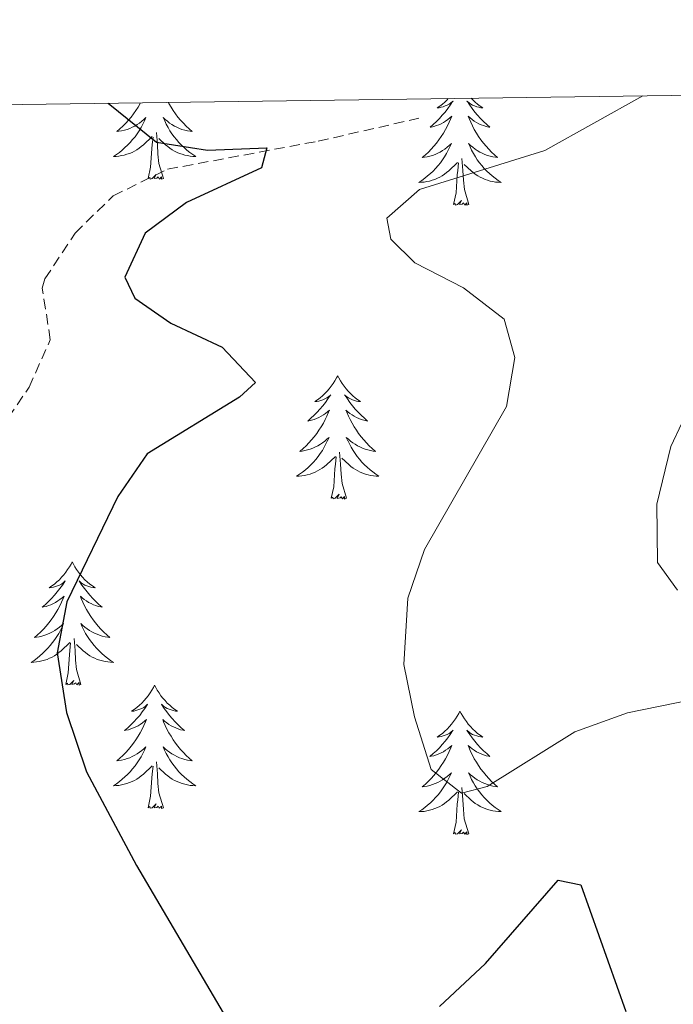
# Model space of a CAD drawing. Units: metres. Extents: x 593240 to 597735, y 4705530 to 4708561.
# Drawn here: x 594232 to 594296, y 4708164 to 4708259 of the extents above; entities that cross this region are included whole.
import ezdxf

# ---------------------------------------------------------------- set-up
doc = ezdxf.new("R2010")
doc.units = ezdxf.units.M
doc.header["$MEASUREMENT"] = 0
doc.linetypes.add('TRAZOSX2', pattern=[1.5, 1, -0.5])
for name, color, linetype, lineweight in [('Level 11', 142, 'Continuous', 13), ('Level 36', 19, 'Continuous', 40), ('Level 4', 36, 'Continuous', 30), ('Level 5', 36, 'Continuous', 0), ('Level 61', 19, 'Continuous', 0)]:
    doc.layers.add(name, color=color, linetype=linetype, lineweight=lineweight)

msp = doc.modelspace()

# ---------------------------------------------------------------- linework, layer by layer
at = {"layer": 'Level 11', "color": 142, "linetype": 'TRAZOSX2', "lineweight": 13}
msp.add_polyline3d([(594183.46, 4708201.15, 338.78), (594188.38, 4708200.59, 339.57), (594202.49, 4708198.47, 342.79), (594207.47, 4708198.01, 343.1), (594212.52, 4708198.36, 343.19), (594215.9, 4708199.49, 343.41), (594219.25, 4708203.02, 344.14), (594223.07, 4708212.53, 345.78), (594230.46, 4708218.96, 345.88), (594233.32, 4708223.13, 346.35), (594235.37, 4708227.71, 346.81), (594234.6, 4708232.72, 347.06), (594234.86, 4708233.62, 347.11), (594237.78, 4708238.02, 347.45), (594241.44, 4708241.63, 347.83), (594246.71, 4708244.2, 348.35), (594261.27, 4708246.91, 350.77), (594270.99, 4708249.12, 351.13)], dxfattribs=at)
at = {"layer": 'Level 36', "color": 92, "linetype": 'Continuous', "lineweight": 0}
for points in [[(594244.09, 4708250.61, 0.01), (594244.06, 4708250.54, 0.01), (594243.86, 4708250.2, 0.01), (594243.65, 4708249.87, 0.01), (594243.42, 4708249.55, 0.01), (594243.18, 4708249.24, 0.01), (594242.93, 4708248.93, 0.01), (594242.67, 4708248.64, 0.01), (594242.39, 4708248.36, 0.01), (594242.1, 4708248.09, 0.01), (594241.81, 4708247.83, 0.01), (594242, 4708247.86, 0.01), (594242.27, 4708247.91, 0.01), (594242.53, 4708247.97, 0.01), (594242.79, 4708248.05, 0.01), (594243.05, 4708248.14, 0.01), (594243.29, 4708248.25, 0.01), (594243.54, 4708248.37, 0.01), (594243.77, 4708248.51, 0.01), (594243.99, 4708248.66, 0.01), (594244.21, 4708248.83, 0.01), (594244.42, 4708249, 0.01), (594244.61, 4708249.19, 0.01), (594244.47, 4708248.86, 0.01), (594244.32, 4708248.54, 0.01), (594244.15, 4708248.23, 0.01), (594243.96, 4708247.92, 0.01), (594243.77, 4708247.63, 0.01), (594243.56, 4708247.34, 0.01), (594243.33, 4708247.06, 0.01), (594243.1, 4708246.79, 0.01), (594242.85, 4708246.53, 0.01), (594242.59, 4708246.29, 0.01), (594242.33, 4708246.05, 0.01), (594242.05, 4708245.83, 0.01), (594241.76, 4708245.62, 0.01), (594241.47, 4708245.43, 0.01), (594241.73, 4708245.44, 0.01), (594242, 4708245.47, 0.01), (594242.26, 4708245.51, 0.01), (594242.52, 4708245.56, 0.01), (594242.77, 4708245.64, 0.01), (594243.02, 4708245.72, 0.01), (594243.27, 4708245.83, 0.01), (594243.5, 4708245.94, 0.01), (594243.73, 4708246.07, 0.01), (594243.96, 4708246.22, 0.01), (594244.17, 4708246.38, 0.01), (594244.37, 4708246.55, 0.01), (594245.22, 4708247.35, 0.01)], [(594246.78, 4708250.65, 0.01), (594246.84, 4708250.54, 0.01), (594247.04, 4708250.2, 0.01), (594247.25, 4708249.87, 0.01), (594247.48, 4708249.55, 0.01), (594247.71, 4708249.24, 0.01), (594247.97, 4708248.93, 0.01), (594248.23, 4708248.64, 0.01), (594248.51, 4708248.36, 0.01), (594248.79, 4708248.09, 0.01), (594249.09, 4708247.83, 0.01), (594248.89, 4708247.86, 0.01), (594248.63, 4708247.91, 0.01), (594248.36, 4708247.97, 0.01), (594248.1, 4708248.05, 0.01), (594247.85, 4708248.14, 0.01), (594247.6, 4708248.25, 0.01), (594247.36, 4708248.37, 0.01), (594247.13, 4708248.51, 0.01), (594246.9, 4708248.66, 0.01), (594246.69, 4708248.83, 0.01), (594246.48, 4708249, 0.01), (594246.28, 4708249.19, 0.01), (594246.43, 4708248.86, 0.01), (594246.58, 4708248.54, 0.01), (594246.75, 4708248.23, 0.01), (594246.93, 4708247.92, 0.01), (594247.13, 4708247.63, 0.01), (594247.34, 4708247.34, 0.01), (594247.56, 4708247.06, 0.01), (594247.8, 4708246.79, 0.01), (594248.04, 4708246.53, 0.01), (594248.3, 4708246.29, 0.01), (594248.57, 4708246.05, 0.01), (594248.85, 4708245.83, 0.01), (594249.14, 4708245.62, 0.01), (594249.43, 4708245.43, 0.01), (594249.16, 4708245.44, 0.01), (594248.9, 4708245.47, 0.01), (594248.64, 4708245.51, 0.01), (594248.38, 4708245.56, 0.01), (594248.12, 4708245.64, 0.01), (594247.87, 4708245.72, 0.01), (594247.63, 4708245.83, 0.01), (594247.39, 4708245.94, 0.01), (594247.16, 4708246.07, 0.01), (594246.94, 4708246.22, 0.01), (594246.73, 4708246.38, 0.01), (594246.52, 4708246.55, 0.01), (594245.87, 4708247.17, 0.01)], [(594273.83, 4708251.02, 0.01), (594273.73, 4708250.91, 0.01), (594273.5, 4708250.69, 0.01), (594273.26, 4708250.49, 0.01), (594273.01, 4708250.3, 0.01), (594272.75, 4708250.12, 0.01), (594272.95, 4708250.14, 0.01), (594273.15, 4708250.18, 0.01), (594273.35, 4708250.24, 0.01), (594273.54, 4708250.31, 0.01), (594273.73, 4708250.39, 0.01), (594273.91, 4708250.49, 0.01), (594274.09, 4708250.6, 0.01), (594274.29, 4708250.79, 0.01), (594274.25, 4708250.73, 0.01), (594274.02, 4708250.38, 0.01), (594273.78, 4708250.05, 0.01), (594273.52, 4708249.72, 0.01), (594273.25, 4708249.41, 0.01), (594272.97, 4708249.1, 0.01), (594272.68, 4708248.81, 0.01), (594272.38, 4708248.52, 0.01), (594272.07, 4708248.25, 0.01), (594272.19, 4708248.27, 0.01), (594272.43, 4708248.33, 0.01), (594272.68, 4708248.41, 0.01), (594272.91, 4708248.49, 0.01), (594273.14, 4708248.6, 0.01), (594273.37, 4708248.71, 0.01), (594273.58, 4708248.85, 0.01), (594273.79, 4708248.99, 0.01), (594273.99, 4708249.15, 0.01), (594274.17, 4708249.32, 0.01), (594274.09, 4708249.1, 0.01), (594273.93, 4708248.73, 0.01), (594273.76, 4708248.38, 0.01), (594273.57, 4708248.03, 0.01), (594273.37, 4708247.69, 0.01), (594273.16, 4708247.36, 0.01), (594272.93, 4708247.04, 0.01), (594272.7, 4708246.73, 0.01), (594272.45, 4708246.43, 0.01), (594272.18, 4708246.13, 0.01), (594271.91, 4708245.85, 0.01), (594271.62, 4708245.58, 0.01), (594271.32, 4708245.33, 0.01), (594271.52, 4708245.35, 0.01), (594271.79, 4708245.4, 0.01), (594272.05, 4708245.46, 0.01), (594272.31, 4708245.54, 0.01), (594272.56, 4708245.63, 0.01), (594272.81, 4708245.74, 0.01), (594273.05, 4708245.86, 0.01), (594273.29, 4708246, 0.01), (594273.51, 4708246.15, 0.01), (594273.73, 4708246.32, 0.01), (594273.93, 4708246.49, 0.01), (594274.13, 4708246.68, 0.01), (594273.99, 4708246.35, 0.01), (594273.83, 4708246.03, 0.01), (594273.66, 4708245.72, 0.01), (594273.48, 4708245.41, 0.01), (594273.28, 4708245.12, 0.01), (594273.07, 4708244.83, 0.01), (594272.85, 4708244.55, 0.01)], [(594276.06, 4708251.05, 0.01), (594276.2, 4708250.91, 0.01), (594276.43, 4708250.69, 0.01), (594276.67, 4708250.49, 0.01), (594276.92, 4708250.3, 0.01), (594277.18, 4708250.12, 0.01), (594276.98, 4708250.14, 0.01), (594276.78, 4708250.18, 0.01), (594276.58, 4708250.24, 0.01), (594276.38, 4708250.31, 0.01), (594276.19, 4708250.39, 0.01), (594276.01, 4708250.49, 0.01), (594275.84, 4708250.6, 0.01), (594275.63, 4708250.79, 0.01), (594275.68, 4708250.73, 0.01), (594275.91, 4708250.38, 0.01), (594276.15, 4708250.05, 0.01), (594276.41, 4708249.72, 0.01), (594276.67, 4708249.41, 0.01), (594276.95, 4708249.1, 0.01), (594277.25, 4708248.81, 0.01), (594277.55, 4708248.52, 0.01), (594277.86, 4708248.25, 0.01), (594277.74, 4708248.27, 0.01), (594277.49, 4708248.33, 0.01), (594277.25, 4708248.41, 0.01), (594277.01, 4708248.49, 0.01), (594276.78, 4708248.6, 0.01), (594276.56, 4708248.71, 0.01), (594276.34, 4708248.85, 0.01), (594276.14, 4708248.99, 0.01), (594275.94, 4708249.15, 0.01), (594275.75, 4708249.32, 0.01), (594275.84, 4708249.1, 0.01), (594276, 4708248.73, 0.01), (594276.17, 4708248.38, 0.01), (594276.35, 4708248.03, 0.01), (594276.55, 4708247.69, 0.01), (594276.76, 4708247.36, 0.01), (594276.99, 4708247.04, 0.01), (594277.23, 4708246.73, 0.01), (594277.48, 4708246.43, 0.01), (594277.75, 4708246.13, 0.01), (594278.02, 4708245.85, 0.01), (594278.31, 4708245.58, 0.01), (594278.6, 4708245.33, 0.01), (594278.41, 4708245.35, 0.01), (594278.14, 4708245.4, 0.01), (594277.88, 4708245.46, 0.01), (594277.62, 4708245.54, 0.01), (594277.36, 4708245.63, 0.01), (594277.12, 4708245.74, 0.01), (594276.87, 4708245.86, 0.01), (594276.64, 4708246, 0.01), (594276.42, 4708246.15, 0.01), (594276.2, 4708246.32, 0.01), (594275.99, 4708246.49, 0.01), (594275.8, 4708246.68, 0.01), (594275.94, 4708246.35, 0.01), (594276.09, 4708246.03, 0.01), (594276.26, 4708245.72, 0.01), (594276.45, 4708245.41, 0.01), (594276.64, 4708245.12, 0.01), (594276.85, 4708244.83, 0.01), (594277.08, 4708244.55, 0.01)], [(594246.3, 4708243.3, 0.01), (594245.87, 4708244.74, 0.01), (594245.78, 4708245.64, 0.01), (594245.73, 4708246.59, 0.01), (594245.63, 4708247.75, 0.01)], [(594244.83, 4708243.3, 0.01), (594245.07, 4708244.41, 0.01), (594245.19, 4708246.16, 0.01), (594245.23, 4708246.59, 0.01), (594245.3, 4708247.31, 0.01)], [(594272.846, 4708244.553, 0.01), (594272.606, 4708244.283, 0.01), (594272.366, 4708244.023, 0.01), (594272.106, 4708243.783, 0.01), (594271.836, 4708243.553, 0.01), (594271.556, 4708243.323, 0.01), (594271.266, 4708243.113, 0.01), (594270.976, 4708242.923, 0.01), (594271.246, 4708242.933, 0.01), (594271.506, 4708242.963, 0.01), (594271.766, 4708243.003, 0.01), (594272.026, 4708243.053, 0.01), (594272.286, 4708243.133, 0.01), (594272.536, 4708243.213, 0.01), (594272.776, 4708243.323, 0.01), (594273.016, 4708243.433, 0.01), (594273.246, 4708243.563, 0.01), (594273.466, 4708243.713, 0.01), (594273.676, 4708243.873, 0.01), (594273.886, 4708244.043, 0.01), (594274.726, 4708244.843, 0.01)], [(594274.34, 4708240.79, 0.01), (594274.59, 4708241.91, 0.01), (594274.7, 4708243.65, 0.01), (594274.75, 4708244.08, 0.01), (594274.81, 4708244.8, 0.01)], [(594275.81, 4708240.79, 0.01), (594275.39, 4708242.23, 0.01), (594275.29, 4708243.13, 0.01), (594275.25, 4708244.08, 0.01), (594275.15, 4708245.24, 0.01)], [(594277.076, 4708244.552, 0.01), (594277.306, 4708244.282, 0.01), (594277.556, 4708244.022, 0.01), (594277.816, 4708243.782, 0.01), (594278.086, 4708243.552, 0.01), (594278.356, 4708243.322, 0.01), (594278.646, 4708243.112, 0.01), (594278.936, 4708242.922, 0.01), (594278.676, 4708242.932, 0.01), (594278.406, 4708242.962, 0.01), (594278.146, 4708243.002, 0.01), (594277.886, 4708243.052, 0.01), (594277.636, 4708243.132, 0.01), (594277.386, 4708243.212, 0.01), (594277.146, 4708243.322, 0.01), (594276.906, 4708243.432, 0.01), (594276.676, 4708243.562, 0.01), (594276.446, 4708243.712, 0.01), (594276.236, 4708243.872, 0.01), (594276.036, 4708244.042, 0.01), (594275.376, 4708244.662, 0.01)], [(594246.3, 4708243.3, 0.01), (594246.13, 4708243.23, 0.01), (594246.11, 4708243.47, 0.01), (594245.92, 4708243.25, 0.01), (594245.79, 4708243.45, 0.01), (594245.67, 4708243.34, 0.01), (594245.4, 4708243.29, 0.01), (594245.6, 4708243.68, 0.01), (594245.21, 4708243.3, 0.01), (594245.03, 4708243.25, 0.01), (594244.99, 4708243.41, 0.01), (594244.83, 4708243.3, 0.01)], [(594275.81, 4708240.79, 0.01), (594275.64, 4708240.72, 0.01), (594275.62, 4708240.96, 0.01), (594275.43, 4708240.74, 0.01), (594275.31, 4708240.94, 0.01), (594275.19, 4708240.83, 0.01), (594274.92, 4708240.78, 0.01), (594275.11, 4708241.17, 0.01), (594274.73, 4708240.79, 0.01), (594274.54, 4708240.74, 0.01), (594274.5, 4708240.9, 0.01), (594274.34, 4708240.79, 0.01)], [(594263.15, 4708224.25, 0.01), (594263.03, 4708224.03, 0.01), (594262.88, 4708223.76, 0.01), (594262.71, 4708223.49, 0.01), (594262.53, 4708223.24, 0.01), (594262.33, 4708222.99, 0.01), (594262.13, 4708222.75, 0.01), (594261.91, 4708222.52, 0.01), (594261.68, 4708222.31, 0.01), (594261.44, 4708222.11, 0.01), (594261.19, 4708221.91, 0.01), (594260.93, 4708221.74, 0.01), (594261.13, 4708221.76, 0.01), (594261.33, 4708221.8, 0.01), (594261.53, 4708221.85, 0.01), (594261.72, 4708221.92, 0.01), (594261.91, 4708222.01, 0.01), (594262.09, 4708222.11, 0.01), (594262.27, 4708222.22, 0.01), (594262.47, 4708222.41, 0.01), (594262.43, 4708222.34, 0.01), (594262.2, 4708222, 0.01), (594261.96, 4708221.66, 0.01), (594261.7, 4708221.34, 0.01), (594261.43, 4708221.02, 0.01), (594261.15, 4708220.71, 0.01), (594260.86, 4708220.42, 0.01), (594260.56, 4708220.14, 0.01), (594260.25, 4708219.87, 0.01), (594260.37, 4708219.89, 0.01), (594260.62, 4708219.95, 0.01), (594260.86, 4708220.02, 0.01), (594261.09, 4708220.11, 0.01), (594261.33, 4708220.21, 0.01), (594261.55, 4708220.33, 0.01), (594261.77, 4708220.46, 0.01), (594261.97, 4708220.61, 0.01), (594262.17, 4708220.76, 0.01), (594262.36, 4708220.93, 0.01), (594262.27, 4708220.71, 0.01), (594262.11, 4708220.35, 0.01), (594261.94, 4708220, 0.01), (594261.76, 4708219.65, 0.01), (594261.56, 4708219.31, 0.01), (594261.34, 4708218.98, 0.01), (594261.12, 4708218.66, 0.01), (594260.88, 4708218.35, 0.01), (594260.63, 4708218.04, 0.01), (594260.36, 4708217.75, 0.01), (594260.09, 4708217.47, 0.01), (594259.8, 4708217.2, 0.01), (594259.5, 4708216.94, 0.01), (594259.7, 4708216.97, 0.01), (594259.97, 4708217.01, 0.01), (594260.23, 4708217.08, 0.01), (594260.49, 4708217.15, 0.01), (594260.74, 4708217.25, 0.01), (594260.99, 4708217.36, 0.01), (594261.23, 4708217.48, 0.01), (594261.47, 4708217.62, 0.01), (594261.69, 4708217.77, 0.01), (594261.91, 4708217.93, 0.01), (594262.11, 4708218.11, 0.01), (594262.31, 4708218.29, 0.01), (594262.17, 4708217.97, 0.01)], [(594263.15, 4708224.25, 0.01), (594263.26, 4708224.03, 0.01), (594263.41, 4708223.76, 0.01), (594263.58, 4708223.49, 0.01), (594263.76, 4708223.24, 0.01), (594263.95, 4708222.99, 0.01), (594264.16, 4708222.75, 0.01), (594264.38, 4708222.52, 0.01), (594264.61, 4708222.31, 0.01), (594264.85, 4708222.11, 0.01), (594265.1, 4708221.91, 0.01), (594265.36, 4708221.74, 0.01), (594265.16, 4708221.76, 0.01), (594264.96, 4708221.8, 0.01), (594264.76, 4708221.85, 0.01), (594264.57, 4708221.92, 0.01), (594264.38, 4708222.01, 0.01), (594264.2, 4708222.11, 0.01), (594264.02, 4708222.22, 0.01), (594263.82, 4708222.41, 0.01), (594263.86, 4708222.34, 0.01), (594264.09, 4708222, 0.01), (594264.33, 4708221.66, 0.01), (594264.59, 4708221.34, 0.01), (594264.85, 4708221.02, 0.01), (594265.13, 4708220.71, 0.01), (594265.43, 4708220.42, 0.01), (594265.73, 4708220.14, 0.01), (594266.04, 4708219.87, 0.01), (594265.92, 4708219.89, 0.01), (594265.67, 4708219.95, 0.01), (594265.43, 4708220.02, 0.01), (594265.19, 4708220.11, 0.01), (594264.96, 4708220.21, 0.01), (594264.74, 4708220.33, 0.01), (594264.53, 4708220.46, 0.01), (594264.32, 4708220.61, 0.01), (594264.12, 4708220.76, 0.01), (594263.93, 4708220.93, 0.01), (594264.02, 4708220.71, 0.01), (594264.18, 4708220.35, 0.01), (594264.35, 4708220, 0.01), (594264.53, 4708219.65, 0.01), (594264.73, 4708219.31, 0.01), (594264.95, 4708218.98, 0.01), (594265.17, 4708218.66, 0.01), (594265.41, 4708218.34, 0.01), (594265.66, 4708218.04, 0.01), (594265.93, 4708217.75, 0.01), (594266.2, 4708217.47, 0.01), (594266.49, 4708217.2, 0.01), (594266.79, 4708216.94, 0.01), (594266.59, 4708216.97, 0.01), (594266.32, 4708217.01, 0.01), (594266.06, 4708217.07, 0.01), (594265.8, 4708217.15, 0.01), (594265.55, 4708217.25, 0.01), (594265.3, 4708217.36, 0.01), (594265.06, 4708217.48, 0.01), (594264.82, 4708217.62, 0.01), (594264.6, 4708217.77, 0.01), (594264.38, 4708217.93, 0.01), (594264.18, 4708218.11, 0.01), (594263.98, 4708218.29, 0.01), (594264.12, 4708217.97, 0.01)], [(594262.173, 4708217.975, 0.01), (594262.013, 4708217.655, 0.01), (594261.843, 4708217.335, 0.01), (594261.663, 4708217.025, 0.01), (594261.463, 4708216.725, 0.01), (594261.252, 4708216.435, 0.01), (594261.032, 4708216.165, 0.01), (594260.802, 4708215.895, 0.01), (594260.552, 4708215.635, 0.01), (594260.292, 4708215.385, 0.01), (594260.022, 4708215.155, 0.01), (594259.742, 4708214.935, 0.01), (594259.452, 4708214.725, 0.01), (594259.172, 4708214.535, 0.01), (594259.432, 4708214.545, 0.01), (594259.692, 4708214.565, 0.01), (594259.952, 4708214.605, 0.01), (594260.212, 4708214.665, 0.01), (594260.472, 4708214.735, 0.01), (594260.722, 4708214.825, 0.01), (594260.962, 4708214.925, 0.01), (594261.202, 4708215.045, 0.01), (594261.432, 4708215.175, 0.01), (594261.652, 4708215.325, 0.01), (594261.872, 4708215.475, 0.01), (594262.072, 4708215.645, 0.01), (594262.922, 4708216.455, 0.01)], [(594264.123, 4708217.975, 0.01), (594264.283, 4708217.655, 0.01), (594264.453, 4708217.335, 0.01), (594264.632, 4708217.035, 0.01), (594264.832, 4708216.735, 0.01), (594265.042, 4708216.445, 0.01), (594265.262, 4708216.175, 0.01), (594265.492, 4708215.905, 0.01), (594265.742, 4708215.645, 0.01), (594266.002, 4708215.395, 0.01), (594266.272, 4708215.165, 0.01), (594266.552, 4708214.945, 0.01), (594266.832, 4708214.735, 0.01), (594267.132, 4708214.545, 0.01), (594266.862, 4708214.555, 0.01), (594266.602, 4708214.575, 0.01), (594266.332, 4708214.615, 0.01), (594266.082, 4708214.675, 0.01), (594265.822, 4708214.745, 0.01), (594265.572, 4708214.835, 0.01), (594265.332, 4708214.935, 0.01), (594265.092, 4708215.055, 0.01), (594264.862, 4708215.185, 0.01), (594264.642, 4708215.325, 0.01), (594264.422, 4708215.485, 0.01), (594264.222, 4708215.655, 0.01), (594263.562, 4708216.275, 0.01)], [(594262.53, 4708212.4, 0.01), (594262.77, 4708213.52, 0.01), (594262.88, 4708215.26, 0.01), (594262.93, 4708215.69, 0.01), (594262.99, 4708216.42, 0.01)], [(594264, 4708212.4, 0.01), (594263.57, 4708213.84, 0.01), (594263.48, 4708214.75, 0.01), (594263.43, 4708215.69, 0.01), (594263.33, 4708216.86, 0.01)], [(594264, 4708212.4, 0.01), (594263.82, 4708212.33, 0.01), (594263.8, 4708212.57, 0.01), (594263.61, 4708212.35, 0.01), (594263.49, 4708212.55, 0.01), (594263.37, 4708212.45, 0.01), (594263.1, 4708212.39, 0.01), (594263.3, 4708212.79, 0.01), (594262.91, 4708212.41, 0.01), (594262.72, 4708212.35, 0.01), (594262.68, 4708212.51, 0.01), (594262.53, 4708212.4, 0.01)], [(594237.49, 4708206.27, 0.01), (594237.38, 4708206.05, 0.01), (594237.22, 4708205.77, 0.01), (594237.05, 4708205.51, 0.01), (594236.87, 4708205.25, 0.01), (594236.68, 4708205, 0.01), (594236.47, 4708204.77, 0.01), (594236.25, 4708204.54, 0.01), (594236.02, 4708204.32, 0.01), (594235.78, 4708204.12, 0.01), (594235.53, 4708203.93, 0.01), (594235.27, 4708203.75, 0.01), (594235.47, 4708203.77, 0.01), (594235.67, 4708203.81, 0.01), (594235.87, 4708203.87, 0.01), (594236.07, 4708203.94, 0.01), (594236.25, 4708204.02, 0.01), (594236.44, 4708204.12, 0.01), (594236.61, 4708204.23, 0.01), (594236.81, 4708204.42, 0.01), (594236.77, 4708204.36, 0.01), (594236.54, 4708204.01, 0.01), (594236.3, 4708203.68, 0.01), (594236.05, 4708203.35, 0.01), (594235.78, 4708203.03, 0.01), (594235.5, 4708202.73, 0.01), (594235.21, 4708202.44, 0.01), (594234.9, 4708202.15, 0.01), (594234.59, 4708201.88, 0.01), (594234.71, 4708201.91, 0.01), (594234.96, 4708201.96, 0.01), (594235.2, 4708202.04, 0.01), (594235.44, 4708202.12, 0.01), (594235.67, 4708202.23, 0.01), (594235.89, 4708202.35, 0.01), (594236.11, 4708202.48, 0.01), (594236.31, 4708202.62, 0.01), (594236.51, 4708202.78, 0.01), (594236.7, 4708202.95, 0.01), (594236.61, 4708202.73, 0.01), (594236.45, 4708202.37, 0.01), (594236.28, 4708202.01, 0.01), (594236.1, 4708201.66, 0.01), (594235.9, 4708201.32, 0.01), (594235.69, 4708200.99, 0.01), (594235.46, 4708200.67, 0.01), (594235.22, 4708200.36, 0.01), (594234.97, 4708200.06, 0.01), (594234.71, 4708199.76, 0.01), (594234.43, 4708199.48, 0.01), (594234.14, 4708199.21, 0.01), (594233.85, 4708198.95, 0.01), (594234.04, 4708198.98, 0.01), (594234.31, 4708199.03, 0.01), (594234.57, 4708199.09, 0.01), (594234.83, 4708199.17, 0.01), (594235.09, 4708199.26, 0.01), (594235.33, 4708199.37, 0.01), (594235.57, 4708199.49, 0.01), (594235.81, 4708199.63, 0.01), (594236.03, 4708199.78, 0.01), (594236.25, 4708199.95, 0.01), (594236.46, 4708200.12, 0.01), (594236.65, 4708200.31, 0.01), (594236.51, 4708199.98, 0.01)], [(594237.49, 4708206.27, 0.01), (594237.6, 4708206.05, 0.01), (594237.75, 4708205.77, 0.01), (594237.92, 4708205.51, 0.01), (594238.1, 4708205.25, 0.01), (594238.3, 4708205, 0.01), (594238.5, 4708204.77, 0.01), (594238.72, 4708204.54, 0.01), (594238.95, 4708204.32, 0.01), (594239.19, 4708204.12, 0.01), (594239.44, 4708203.93, 0.01), (594239.7, 4708203.75, 0.01), (594239.51, 4708203.77, 0.01), (594239.3, 4708203.81, 0.01), (594239.1, 4708203.87, 0.01), (594238.91, 4708203.94, 0.01), (594238.72, 4708204.02, 0.01), (594238.54, 4708204.12, 0.01), (594238.36, 4708204.23, 0.01), (594238.16, 4708204.42, 0.01), (594238.2, 4708204.36, 0.01), (594238.43, 4708204.01, 0.01), (594238.67, 4708203.68, 0.01), (594238.93, 4708203.35, 0.01), (594239.2, 4708203.03, 0.01), (594239.48, 4708202.73, 0.01), (594239.77, 4708202.44, 0.01), (594240.07, 4708202.15, 0.01), (594240.39, 4708201.88, 0.01), (594240.26, 4708201.91, 0.01), (594240.01, 4708201.96, 0.01), (594239.77, 4708202.04, 0.01), (594239.54, 4708202.12, 0.01), (594239.31, 4708202.23, 0.01), (594239.08, 4708202.35, 0.01), (594238.87, 4708202.48, 0.01), (594238.66, 4708202.62, 0.01), (594238.46, 4708202.78, 0.01), (594238.28, 4708202.95, 0.01), (594238.36, 4708202.73, 0.01), (594238.52, 4708202.37, 0.01), (594238.69, 4708202.01, 0.01), (594238.88, 4708201.66, 0.01), (594239.08, 4708201.32, 0.01), (594239.29, 4708200.99, 0.01), (594239.51, 4708200.67, 0.01), (594239.75, 4708200.36, 0.01), (594240.01, 4708200.06, 0.01), (594240.27, 4708199.76, 0.01), (594240.54, 4708199.48, 0.01), (594240.83, 4708199.21, 0.01), (594241.13, 4708198.95, 0.01), (594240.93, 4708198.98, 0.01), (594240.67, 4708199.03, 0.01), (594240.4, 4708199.09, 0.01), (594240.14, 4708199.17, 0.01), (594239.89, 4708199.26, 0.01), (594239.64, 4708199.37, 0.01), (594239.4, 4708199.49, 0.01), (594239.17, 4708199.63, 0.01), (594238.94, 4708199.78, 0.01), (594238.72, 4708199.95, 0.01), (594238.52, 4708200.12, 0.01), (594238.32, 4708200.31, 0.01), (594238.46, 4708199.98, 0.01)], [(594236.511, 4708199.978, 0.01), (594236.351, 4708199.658, 0.01), (594236.191, 4708199.348, 0.01), (594236.001, 4708199.038, 0.01), (594235.811, 4708198.748, 0.01), (594235.601, 4708198.459, 0.01), (594235.371, 4708198.179, 0.01), (594235.141, 4708197.909, 0.01), (594234.891, 4708197.649, 0.01), (594234.631, 4708197.409, 0.01), (594234.371, 4708197.169, 0.01), (594234.091, 4708196.949, 0.01), (594233.801, 4708196.739, 0.01), (594233.511, 4708196.549, 0.01), (594233.771, 4708196.559, 0.01), (594234.031, 4708196.589, 0.01), (594234.301, 4708196.629, 0.01), (594234.561, 4708196.689, 0.01), (594234.811, 4708196.759, 0.01), (594235.061, 4708196.839, 0.01), (594235.311, 4708196.949, 0.01), (594235.541, 4708197.059, 0.01), (594235.771, 4708197.189, 0.01), (594235.991, 4708197.339, 0.01), (594236.211, 4708197.498, 0.01), (594236.411, 4708197.668, 0.01), (594237.261, 4708198.468, 0.01)], [(594238.461, 4708199.978, 0.01), (594238.621, 4708199.658, 0.01), (594238.791, 4708199.348, 0.01), (594238.971, 4708199.038, 0.01), (594239.171, 4708198.748, 0.01), (594239.381, 4708198.458, 0.01), (594239.601, 4708198.178, 0.01), (594239.841, 4708197.908, 0.01), (594240.08, 4708197.648, 0.01), (594240.34, 4708197.408, 0.01), (594240.61, 4708197.168, 0.01), (594240.89, 4708196.948, 0.01), (594241.18, 4708196.738, 0.01), (594241.47, 4708196.548, 0.01), (594241.2, 4708196.558, 0.01), (594240.94, 4708196.588, 0.01), (594240.68, 4708196.628, 0.01), (594240.42, 4708196.688, 0.01), (594240.16, 4708196.758, 0.01), (594239.91, 4708196.838, 0.01), (594239.67, 4708196.948, 0.01), (594239.43, 4708197.058, 0.01), (594239.2, 4708197.188, 0.01), (594238.98, 4708197.338, 0.01), (594238.771, 4708197.498, 0.01), (594238.561, 4708197.668, 0.01), (594237.911, 4708198.288, 0.01)], [(594238.34, 4708194.42, 0.01), (594237.91, 4708195.86, 0.01), (594237.82, 4708196.76, 0.01), (594237.77, 4708197.71, 0.01), (594237.67, 4708198.87, 0.01)], [(594236.87, 4708194.42, 0.01), (594237.11, 4708195.53, 0.01), (594237.23, 4708197.28, 0.01), (594237.27, 4708197.71, 0.01), (594237.34, 4708198.43, 0.01)], [(594238.34, 4708194.42, 0.01), (594238.16, 4708194.35, 0.01), (594238.15, 4708194.59, 0.01), (594237.95, 4708194.37, 0.01), (594237.83, 4708194.57, 0.01), (594237.71, 4708194.46, 0.01), (594237.44, 4708194.41, 0.01), (594237.64, 4708194.8, 0.01), (594237.25, 4708194.42, 0.01), (594237.07, 4708194.37, 0.01), (594237.03, 4708194.53, 0.01), (594236.87, 4708194.42, 0.01)], [(594245.45, 4708194.35, 0.01), (594245.34, 4708194.13, 0.01), (594245.18, 4708193.85, 0.01), (594245.01, 4708193.59, 0.01), (594244.83, 4708193.33, 0.01), (594244.64, 4708193.08, 0.01), (594244.43, 4708192.85, 0.01), (594244.21, 4708192.62, 0.01), (594243.98, 4708192.4, 0.01), (594243.74, 4708192.2, 0.01), (594243.49, 4708192.01, 0.01), (594243.23, 4708191.83, 0.01), (594243.43, 4708191.85, 0.01), (594243.63, 4708191.89, 0.01), (594243.83, 4708191.95, 0.01), (594244.03, 4708192.02, 0.01), (594244.21, 4708192.1, 0.01), (594244.4, 4708192.2, 0.01), (594244.57, 4708192.31, 0.01), (594244.77, 4708192.5, 0.01), (594244.73, 4708192.44, 0.01), (594244.5, 4708192.09, 0.01), (594244.26, 4708191.76, 0.01), (594244.01, 4708191.43, 0.01), (594243.74, 4708191.12, 0.01), (594243.46, 4708190.81, 0.01), (594243.17, 4708190.52, 0.01), (594242.86, 4708190.23, 0.01), (594242.55, 4708189.96, 0.01), (594242.67, 4708189.99, 0.01), (594242.92, 4708190.04, 0.01), (594243.16, 4708190.12, 0.01), (594243.4, 4708190.21, 0.01), (594243.63, 4708190.31, 0.01), (594243.85, 4708190.43, 0.01), (594244.07, 4708190.56, 0.01), (594244.27, 4708190.7, 0.01), (594244.47, 4708190.86, 0.01), (594244.66, 4708191.03, 0.01), (594244.57, 4708190.81, 0.01), (594244.41, 4708190.45, 0.01), (594244.24, 4708190.09, 0.01), (594244.06, 4708189.75, 0.01), (594243.86, 4708189.41, 0.01), (594243.65, 4708189.07, 0.01), (594243.42, 4708188.75, 0.01), (594243.18, 4708188.44, 0.01), (594242.93, 4708188.14, 0.01), (594242.67, 4708187.85, 0.01), (594242.39, 4708187.56, 0.01), (594242.1, 4708187.29, 0.01), (594241.81, 4708187.04, 0.01), (594242, 4708187.06, 0.01), (594242.27, 4708187.11, 0.01), (594242.53, 4708187.17, 0.01), (594242.79, 4708187.25, 0.01), (594243.05, 4708187.34, 0.01), (594243.29, 4708187.45, 0.01), (594243.53, 4708187.57, 0.01), (594243.77, 4708187.71, 0.01), (594243.99, 4708187.86, 0.01), (594244.21, 4708188.03, 0.01), (594244.42, 4708188.2, 0.01), (594244.61, 4708188.39, 0.01), (594244.47, 4708188.06, 0.01)], [(594245.45, 4708194.35, 0.01), (594245.56, 4708194.13, 0.01), (594245.71, 4708193.85, 0.01), (594245.88, 4708193.59, 0.01), (594246.06, 4708193.33, 0.01), (594246.26, 4708193.08, 0.01), (594246.46, 4708192.85, 0.01), (594246.68, 4708192.62, 0.01), (594246.91, 4708192.4, 0.01), (594247.15, 4708192.2, 0.01), (594247.4, 4708192.01, 0.01), (594247.66, 4708191.83, 0.01), (594247.47, 4708191.85, 0.01), (594247.26, 4708191.89, 0.01), (594247.06, 4708191.95, 0.01), (594246.87, 4708192.02, 0.01), (594246.68, 4708192.1, 0.01), (594246.5, 4708192.2, 0.01), (594246.32, 4708192.31, 0.01), (594246.12, 4708192.5, 0.01), (594246.16, 4708192.44, 0.01), (594246.39, 4708192.09, 0.01), (594246.63, 4708191.76, 0.01), (594246.89, 4708191.43, 0.01), (594247.16, 4708191.12, 0.01), (594247.44, 4708190.81, 0.01), (594247.73, 4708190.52, 0.01), (594248.03, 4708190.23, 0.01), (594248.35, 4708189.96, 0.01), (594248.22, 4708189.99, 0.01), (594247.97, 4708190.04, 0.01), (594247.73, 4708190.12, 0.01), (594247.5, 4708190.21, 0.01), (594247.27, 4708190.31, 0.01), (594247.04, 4708190.43, 0.01), (594246.83, 4708190.56, 0.01), (594246.62, 4708190.7, 0.01), (594246.42, 4708190.86, 0.01), (594246.24, 4708191.03, 0.01), (594246.32, 4708190.81, 0.01), (594246.48, 4708190.45, 0.01), (594246.65, 4708190.09, 0.01), (594246.84, 4708189.75, 0.01), (594247.04, 4708189.41, 0.01), (594247.25, 4708189.07, 0.01), (594247.47, 4708188.75, 0.01), (594247.71, 4708188.44, 0.01), (594247.97, 4708188.14, 0.01), (594248.23, 4708187.85, 0.01), (594248.5, 4708187.56, 0.01), (594248.79, 4708187.29, 0.01), (594249.09, 4708187.04, 0.01), (594248.89, 4708187.06, 0.01), (594248.63, 4708187.11, 0.01), (594248.36, 4708187.17, 0.01), (594248.1, 4708187.25, 0.01), (594247.85, 4708187.34, 0.01), (594247.6, 4708187.45, 0.01), (594247.36, 4708187.57, 0.01), (594247.13, 4708187.71, 0.01), (594246.9, 4708187.86, 0.01), (594246.68, 4708188.03, 0.01), (594246.48, 4708188.2, 0.01), (594246.28, 4708188.39, 0.01), (594246.42, 4708188.06, 0.01)], [(594274.96, 4708191.84, 0.01), (594274.85, 4708191.62, 0.01), (594274.7, 4708191.35, 0.01), (594274.53, 4708191.08, 0.01), (594274.35, 4708190.82, 0.01), (594274.15, 4708190.57, 0.01), (594273.95, 4708190.34, 0.01), (594273.73, 4708190.11, 0.01), (594273.5, 4708189.89, 0.01), (594273.26, 4708189.69, 0.01), (594273.01, 4708189.5, 0.01), (594272.75, 4708189.32, 0.01), (594272.94, 4708189.35, 0.01), (594273.15, 4708189.38, 0.01), (594273.35, 4708189.44, 0.01), (594273.54, 4708189.51, 0.01), (594273.73, 4708189.59, 0.01), (594273.91, 4708189.69, 0.01), (594274.09, 4708189.8, 0.01), (594274.29, 4708189.99, 0.01), (594274.25, 4708189.93, 0.01), (594274.02, 4708189.59, 0.01), (594273.78, 4708189.25, 0.01), (594273.52, 4708188.92, 0.01), (594273.25, 4708188.61, 0.01), (594272.97, 4708188.3, 0.01), (594272.68, 4708188.01, 0.01), (594272.38, 4708187.73, 0.01), (594272.06, 4708187.45, 0.01), (594272.19, 4708187.48, 0.01), (594272.43, 4708187.53, 0.01), (594272.68, 4708187.61, 0.01), (594272.91, 4708187.7, 0.01), (594273.14, 4708187.8, 0.01), (594273.37, 4708187.92, 0.01), (594273.58, 4708188.05, 0.01), (594273.79, 4708188.19, 0.01), (594273.99, 4708188.35, 0.01), (594274.17, 4708188.52, 0.01), (594274.09, 4708188.3, 0.01), (594273.93, 4708187.94, 0.01), (594273.76, 4708187.58, 0.01), (594273.57, 4708187.24, 0.01), (594273.37, 4708186.9, 0.01), (594273.16, 4708186.57, 0.01), (594272.93, 4708186.24, 0.01), (594272.69, 4708185.93, 0.01), (594272.44, 4708185.63, 0.01), (594272.18, 4708185.34, 0.01), (594271.91, 4708185.06, 0.01), (594271.62, 4708184.79, 0.01), (594271.32, 4708184.53, 0.01), (594271.52, 4708184.55, 0.01), (594271.78, 4708184.6, 0.01), (594272.05, 4708184.66, 0.01), (594272.31, 4708184.74, 0.01), (594272.56, 4708184.84, 0.01), (594272.81, 4708184.94, 0.01), (594273.05, 4708185.07, 0.01), (594273.28, 4708185.2, 0.01), (594273.51, 4708185.35, 0.01), (594273.73, 4708185.52, 0.01), (594273.93, 4708185.69, 0.01), (594274.13, 4708185.88, 0.01), (594273.99, 4708185.55, 0.01)], [(594274.96, 4708191.84, 0.01), (594275.07, 4708191.62, 0.01), (594275.23, 4708191.35, 0.01), (594275.4, 4708191.08, 0.01), (594275.58, 4708190.82, 0.01), (594275.77, 4708190.57, 0.01), (594275.98, 4708190.34, 0.01), (594276.2, 4708190.11, 0.01), (594276.43, 4708189.89, 0.01), (594276.67, 4708189.69, 0.01), (594276.92, 4708189.5, 0.01), (594277.18, 4708189.32, 0.01), (594276.98, 4708189.35, 0.01), (594276.78, 4708189.38, 0.01), (594276.58, 4708189.44, 0.01), (594276.38, 4708189.51, 0.01), (594276.19, 4708189.59, 0.01), (594276.01, 4708189.69, 0.01), (594275.84, 4708189.8, 0.01), (594275.63, 4708189.99, 0.01), (594275.67, 4708189.93, 0.01), (594275.91, 4708189.59, 0.01), (594276.15, 4708189.25, 0.01), (594276.4, 4708188.92, 0.01), (594276.67, 4708188.61, 0.01), (594276.95, 4708188.3, 0.01), (594277.24, 4708188.01, 0.01), (594277.55, 4708187.73, 0.01), (594277.86, 4708187.45, 0.01), (594277.74, 4708187.48, 0.01), (594277.49, 4708187.53, 0.01), (594277.25, 4708187.61, 0.01), (594277.01, 4708187.7, 0.01), (594276.78, 4708187.8, 0.01), (594276.56, 4708187.92, 0.01), (594276.34, 4708188.05, 0.01), (594276.13, 4708188.19, 0.01), (594275.94, 4708188.35, 0.01), (594275.75, 4708188.52, 0.01), (594275.84, 4708188.3, 0.01), (594275.99, 4708187.94, 0.01), (594276.17, 4708187.58, 0.01), (594276.35, 4708187.24, 0.01), (594276.55, 4708186.9, 0.01), (594276.76, 4708186.57, 0.01), (594276.99, 4708186.24, 0.01), (594277.23, 4708185.93, 0.01), (594277.48, 4708185.63, 0.01), (594277.74, 4708185.34, 0.01), (594278.02, 4708185.05, 0.01), (594278.31, 4708184.79, 0.01), (594278.6, 4708184.53, 0.01), (594278.41, 4708184.55, 0.01), (594278.14, 4708184.6, 0.01), (594277.88, 4708184.66, 0.01), (594277.62, 4708184.74, 0.01), (594277.36, 4708184.83, 0.01), (594277.11, 4708184.94, 0.01), (594276.87, 4708185.07, 0.01), (594276.64, 4708185.2, 0.01), (594276.41, 4708185.35, 0.01), (594276.2, 4708185.52, 0.01), (594275.99, 4708185.69, 0.01), (594275.8, 4708185.88, 0.01), (594275.94, 4708185.55, 0.01)], [(594244.469, 4708188.058, 0.01), (594244.309, 4708187.738, 0.01), (594244.149, 4708187.428, 0.01), (594243.959, 4708187.118, 0.01), (594243.769, 4708186.828, 0.01), (594243.559, 4708186.538, 0.01), (594243.329, 4708186.258, 0.01), (594243.099, 4708185.988, 0.01), (594242.849, 4708185.728, 0.01), (594242.589, 4708185.488, 0.01), (594242.329, 4708185.258, 0.01), (594242.049, 4708185.028, 0.01), (594241.759, 4708184.828, 0.01), (594241.469, 4708184.628, 0.01), (594241.729, 4708184.638, 0.01), (594241.989, 4708184.668, 0.01), (594242.259, 4708184.708, 0.01), (594242.519, 4708184.768, 0.01), (594242.769, 4708184.838, 0.01), (594243.019, 4708184.928, 0.01), (594243.269, 4708185.028, 0.01), (594243.499, 4708185.138, 0.01), (594243.729, 4708185.268, 0.01), (594243.949, 4708185.418, 0.01), (594244.169, 4708185.578, 0.01), (594244.369, 4708185.748, 0.01), (594245.219, 4708186.548, 0.01)], [(594246.419, 4708188.058, 0.01), (594246.579, 4708187.738, 0.01), (594246.749, 4708187.428, 0.01), (594246.929, 4708187.118, 0.01), (594247.129, 4708186.828, 0.01), (594247.339, 4708186.538, 0.01), (594247.559, 4708186.258, 0.01), (594247.799, 4708185.988, 0.01), (594248.038, 4708185.728, 0.01), (594248.298, 4708185.488, 0.01), (594248.568, 4708185.258, 0.01), (594248.848, 4708185.028, 0.01), (594249.138, 4708184.828, 0.01), (594249.428, 4708184.628, 0.01), (594249.158, 4708184.638, 0.01), (594248.898, 4708184.668, 0.01), (594248.638, 4708184.708, 0.01), (594248.378, 4708184.768, 0.01), (594248.118, 4708184.838, 0.01), (594247.868, 4708184.928, 0.01), (594247.628, 4708185.028, 0.01), (594247.388, 4708185.138, 0.01), (594247.158, 4708185.268, 0.01), (594246.938, 4708185.418, 0.01), (594246.728, 4708185.578, 0.01), (594246.519, 4708185.748, 0.01), (594245.869, 4708186.368, 0.01)], [(594244.83, 4708182.5, 0.01), (594245.07, 4708183.62, 0.01), (594245.19, 4708185.36, 0.01), (594245.23, 4708185.79, 0.01), (594245.3, 4708186.51, 0.01)], [(594246.3, 4708182.5, 0.01), (594245.87, 4708183.94, 0.01), (594245.78, 4708184.84, 0.01), (594245.73, 4708185.79, 0.01), (594245.63, 4708186.95, 0.01)], [(594273.988, 4708185.555, 0.01), (594273.828, 4708185.235, 0.01), (594273.657, 4708184.925, 0.01), (594273.477, 4708184.615, 0.01), (594273.277, 4708184.315, 0.01), (594273.067, 4708184.025, 0.01), (594272.847, 4708183.745, 0.01), (594272.607, 4708183.485, 0.01), (594272.367, 4708183.225, 0.01), (594272.107, 4708182.975, 0.01), (594271.837, 4708182.745, 0.01), (594271.557, 4708182.525, 0.01), (594271.267, 4708182.315, 0.01), (594270.977, 4708182.125, 0.01), (594271.247, 4708182.125, 0.01), (594271.507, 4708182.155, 0.01), (594271.767, 4708182.195, 0.01), (594272.027, 4708182.255, 0.01), (594272.287, 4708182.325, 0.01), (594272.537, 4708182.415, 0.01), (594272.777, 4708182.515, 0.01), (594273.017, 4708182.635, 0.01), (594273.247, 4708182.765, 0.01), (594273.467, 4708182.905, 0.01), (594273.677, 4708183.065, 0.01), (594273.887, 4708183.245, 0.01), (594274.727, 4708184.045, 0.01)], [(594275.937, 4708185.555, 0.01), (594276.087, 4708185.235, 0.01), (594276.257, 4708184.925, 0.01), (594276.447, 4708184.615, 0.01), (594276.637, 4708184.325, 0.01), (594276.847, 4708184.035, 0.01), (594277.077, 4708183.755, 0.01), (594277.307, 4708183.485, 0.01), (594277.557, 4708183.235, 0.01), (594277.807, 4708182.985, 0.01), (594278.077, 4708182.755, 0.01), (594278.357, 4708182.535, 0.01), (594278.647, 4708182.325, 0.01), (594278.937, 4708182.134, 0.01), (594278.677, 4708182.135, 0.01), (594278.407, 4708182.165, 0.01), (594278.147, 4708182.205, 0.01), (594277.887, 4708182.265, 0.01), (594277.637, 4708182.335, 0.01), (594277.387, 4708182.425, 0.01), (594277.137, 4708182.525, 0.01), (594276.907, 4708182.635, 0.01), (594276.677, 4708182.775, 0.01), (594276.447, 4708182.915, 0.01), (594276.237, 4708183.075, 0.01), (594276.037, 4708183.245, 0.01), (594275.377, 4708183.865, 0.01)], [(594274.34, 4708179.99, 0.01), (594274.59, 4708181.11, 0.01), (594274.7, 4708182.85, 0.01), (594274.75, 4708183.28, 0.01), (594274.81, 4708184.01, 0.01)], [(594275.81, 4708179.99, 0.01), (594275.38, 4708181.43, 0.01), (594275.29, 4708182.33, 0.01), (594275.25, 4708183.28, 0.01), (594275.15, 4708184.45, 0.01)], [(594246.3, 4708182.5, 0.01), (594246.12, 4708182.43, 0.01), (594246.11, 4708182.67, 0.01), (594245.91, 4708182.45, 0.01), (594245.79, 4708182.65, 0.01), (594245.67, 4708182.54, 0.01), (594245.4, 4708182.49, 0.01), (594245.6, 4708182.88, 0.01), (594245.21, 4708182.5, 0.01), (594245.03, 4708182.45, 0.01), (594244.99, 4708182.61, 0.01), (594244.83, 4708182.5, 0.01)], [(594275.81, 4708179.99, 0.01), (594275.64, 4708179.92, 0.01), (594275.62, 4708180.16, 0.01), (594275.43, 4708179.94, 0.01), (594275.31, 4708180.14, 0.01), (594275.19, 4708180.03, 0.01), (594274.92, 4708179.98, 0.01), (594275.11, 4708180.37, 0.01), (594274.73, 4708179.99, 0.01), (594274.54, 4708179.94, 0.01), (594274.5, 4708180.1, 0.01), (594274.34, 4708179.99, 0.01)]]:
    msp.add_polyline3d(points, dxfattribs=at)
at = {"layer": 'Level 4', "color": 36, "linetype": 'Continuous', "lineweight": 30}
for points in [[(594240.95, 4708250.57, 350.01), (594245.63, 4708246.8, 350.01), (594250.57, 4708246.04, 350.01), (594256.29, 4708246.26, 350.01), (594255.79, 4708244.32, 350.01), (594248.53, 4708240.99, 350.01), (594244.55, 4708238.03, 350.01), (594242.57, 4708233.76, 350.01), (594243.54, 4708231.73, 350.01), (594247.01, 4708229.34, 350.01), (594251.99, 4708227.02, 350.01), (594255.21, 4708223.6, 350.01), (594253.67, 4708222.16, 350.01), (594244.73, 4708216.7, 350.01), (594241.9, 4708212.57, 350.01), (594236.96, 4708202.41, 350.01), (594236.05, 4708197.47, 350.01), (594236.94, 4708191.7, 350.01), (594238.86, 4708185.98, 350.01), (594243.7, 4708176.93, 350.01), (594252.41, 4708162.13, 350.01)], [(594272.98, 4708163.31, 350.01), (594277.43, 4708167.44, 350.01), (594284.44, 4708175.49, 350.01), (594286.63, 4708175.07, 350.01), (594290.98, 4708162.82, 350.01)]]:
    msp.add_polyline3d(points, dxfattribs=at)
at = {"layer": 'Level 5', "color": 36, "linetype": 'Continuous', "lineweight": 0}
for points in [[(594292.65, 4708251.28, 355.01), (594283.16, 4708246.01, 355.01), (594271.05, 4708242.25, 355.01), (594267.89, 4708239.47, 355.01), (594268.29, 4708237.43, 355.01), (594270.6, 4708235.16, 355.01), (594275.32, 4708232.75, 355.01), (594279.23, 4708229.7, 355.01), (594280.26, 4708226, 355.01), (594279.47, 4708221.26, 355.01), (594271.54, 4708207.47, 355.01), (594269.92, 4708202.74, 355.01), (594269.55, 4708196.33, 355.01), (594270.57, 4708191.29, 355.01), (594272.18, 4708186.21, 355.01), (594275.11, 4708183.91, 355.01), (594277.59, 4708184.57, 355.01), (594286.05, 4708189.84, 355.01), (594291.15, 4708191.66, 355.01), (594301.87, 4708193.87, 355.01)], [(594297.47, 4708221.91, 360.01), (594295.33, 4708217.4, 360.01), (594293.98, 4708211.83, 360.01), (594294.04, 4708206.21, 360.01), (594295.98, 4708203.53, 360.01)]]:
    msp.add_polyline3d(points, dxfattribs=at)
at = {"layer": 'Level 61', "color": 19, "linetype": 'Continuous', "lineweight": 0}
msp.add_polyline3d([(594148.35, 4705935.64, 0.01), (594117.08, 4708248.86, 0.01), (597539.57, 4708295.98, 0.01), (597571.96, 4705982.76, 0.01), (594148.35, 4705935.64, 0.01)], close=True, dxfattribs=at)

doc.saveas('drawing.dxf')
